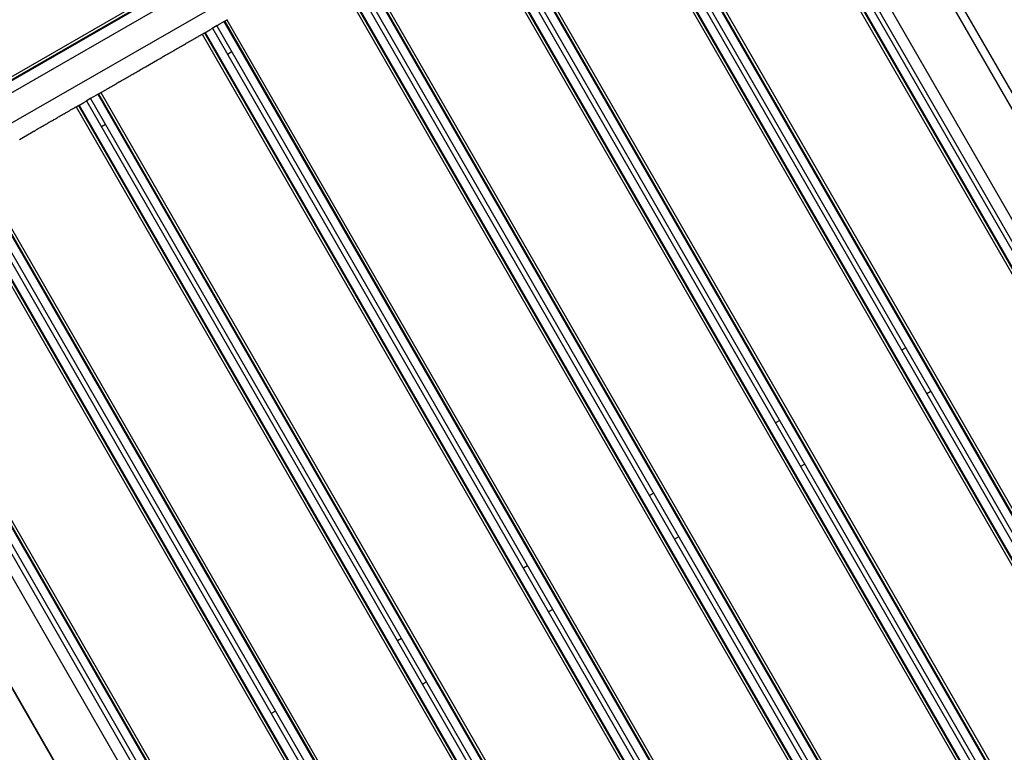
# Model space of a CAD drawing. Units: millimetres. Extents: x 1869 to 15134, y 1230 to 21430.
# Drawn here: x 11110 to 12090, y 16167 to 16896 of the extents above; entities that cross this region are included whole.
import ezdxf

# ---------------------------------------------------------------- set-up
doc = ezdxf.new("R2010")
doc.units = ezdxf.units.MM
doc.header["$LTSCALE"] = 50

msp = doc.modelspace()

# ---------------------------------------------------------------- linework, layer by layer
at = {"color": 7, "linetype": 'Continuous', "lineweight": 25}
for p, q in [((10838, 16687.11), (11836.27, 17262.05)), ((10839.3, 16684.85), (11837.57, 17259.79)), ((10839.73, 16684.1), (11838, 17259.04)), ((10844.91, 16675.11), (11843.18, 17250.05)), ((11856.25, 17227.35), (10857.98, 16652.42)), ((12496.71, 16113.33), (11864.38, 17211.26)), ((12503.71, 16117.37), (11882.36, 17196.23)), ((12455.02, 16053.55), (11807.22, 17178.34)), ((12464.59, 16059.06), (11816.79, 17183.85)), ((11793.17, 17170.25), (12440.98, 16045.46)), ((11795.45, 17171.56), (12443.25, 16046.77)), ((11796.2, 17172), (12444.01, 16047.21)), ((11803.41, 17176.15), (12451.21, 16051.36)), ((11689.29, 17110.43), (12337.1, 15985.63)), ((11690.05, 17110.86), (12337.85, 15986.07)), ((11692.33, 17112.17), (12340.13, 15987.38)), ((11670.73, 17099.73), (12318.53, 15974.94)), ((11677.93, 17103.88), (12325.73, 15979.09)), ((11682.09, 17106.28), (12329.89, 15981.49)), ((11667.69, 17097.99), (12315.5, 15973.19)), ((11669.97, 17099.3), (12317.77, 15974.51)), ((11552.45, 17031.61), (12200.26, 15906.82)), ((11556.61, 17034.01), (12204.42, 15909.22)), ((11563.82, 17038.16), (12211.62, 15913.37)), ((11564.57, 17038.59), (12212.38, 15913.8)), ((11566.85, 17039.91), (12214.65, 15915.11)), ((11542.22, 17025.72), (12190.02, 15900.93)), ((11544.49, 17027.03), (12192.3, 15902.24)), ((11545.25, 17027.47), (12193.05, 15902.67)), ((11438.34, 16965.89), (12086.14, 15841.1)), ((11439.1, 16966.33), (12086.9, 15841.54)), ((11441.37, 16967.64), (12089.18, 15842.85)), ((11416.74, 16953.45), (12064.54, 15828.66)), ((11419.02, 16954.76), (12066.82, 15829.97)), ((11419.77, 16955.2), (12067.58, 15830.41)), ((11426.98, 16959.35), (12074.78, 15834.56)), ((11431.14, 16961.74), (12078.94, 15836.95)), ((11312.86, 16893.63), (11313.62, 16894.06)), ((11313.62, 16894.06), (11314.2, 16894.4)), ((11313.62, 16894.06), (11961.42, 15769.27)), ((11314.2, 16894.4), (11315.32, 16895.04)), ((11315.32, 16895.04), (11315.89, 16895.37)), ((11315.89, 16895.37), (11316.57, 16895.76)), ((11315.89, 16895.37), (11963.7, 15770.58)), ((11295.43, 16883.59), (11298.9, 16885.58)), ((11298.9, 16885.58), (11301.15, 16886.88)), ((11306.01, 16889.68), (11301.15, 16886.88)), ((11301.5, 16887.08), (11949.3, 15762.29)), ((11305.66, 16889.48), (11953.46, 15764.69)), ((11306.01, 16889.68), (11308.26, 16890.97)), ((11308.26, 16890.97), (11311.72, 16892.97)), ((11311.72, 16892.97), (11312.28, 16893.29)), ((11312.28, 16893.29), (11312.86, 16893.63)), ((11312.86, 16893.63), (11960.67, 15768.84)), ((11278.45, 16873.81), (11279.05, 16874.15)), ((11279.05, 16874.15), (11279.19, 16874.23)), ((11279.19, 16874.23), (11279.71, 16874.53)), ((11279.71, 16874.53), (11280.83, 16875.18)), ((11280.83, 16875.18), (11281.35, 16875.48)), ((11281.35, 16875.48), (11281.49, 16875.56)), ((11281.49, 16875.56), (11282.08, 16875.9)), ((11282.08, 16875.9), (11282.22, 16875.98)), ((11282.22, 16875.98), (11282.74, 16876.28)), ((11282.74, 16876.28), (11283.86, 16876.92)), ((11283.86, 16876.92), (11284.38, 16877.22)), ((11284.38, 16877.22), (11284.52, 16877.3)), ((11284.52, 16877.3), (11285.12, 16877.65)), ((11285.12, 16877.65), (11285.26, 16877.73)), ((11285.26, 16877.73), (11285.78, 16878.03)), ((11285.78, 16878.03), (11286.89, 16878.67)), ((11286.89, 16878.67), (11287.41, 16878.97)), ((11287.41, 16878.97), (11287.55, 16879.05)), ((11287.55, 16879.05), (11288.15, 16879.39)), ((11288.15, 16879.39), (11288.29, 16879.47)), ((11288.29, 16879.47), (11288.81, 16879.77)), ((11288.81, 16879.77), (11289.93, 16880.42)), ((11289.93, 16880.42), (11290.45, 16880.72)), ((11290.45, 16880.72), (11290.59, 16880.8)), ((11290.59, 16880.8), (11291.26, 16881.19)), ((11291.26, 16881.19), (11291.84, 16881.52)), ((11291.26, 16881.19), (11939.07, 15756.4)), ((11291.84, 16881.52), (11292.96, 16882.16)), ((11292.96, 16882.16), (11293.54, 16882.5)), ((11293.54, 16882.5), (11294.29, 16882.93)), ((11293.54, 16882.5), (11941.34, 15757.71)), ((11294.29, 16882.93), (11294.87, 16883.27)), ((11294.29, 16882.93), (11942.1, 15758.14)), ((11294.87, 16883.27), (11295.43, 16883.59)), ((11261.51, 16864.05), (11262.63, 16864.7)), ((11262.63, 16864.7), (11263.15, 16865)), ((11263.15, 16865), (11263.29, 16865.08)), ((11263.29, 16865.08), (11263.89, 16865.42)), ((11263.89, 16865.42), (11264.03, 16865.5)), ((11264.03, 16865.5), (11264.55, 16865.8)), ((11264.55, 16865.8), (11265.66, 16866.44)), ((11265.66, 16866.44), (11266.18, 16866.74)), ((11266.18, 16866.74), (11266.32, 16866.82)), ((11266.32, 16866.82), (11266.92, 16867.17)), ((11266.92, 16867.17), (11267.06, 16867.25)), ((11267.06, 16867.25), (11267.58, 16867.55)), ((11267.58, 16867.55), (11268.7, 16868.19)), ((11268.7, 16868.19), (11269.22, 16868.49)), ((11269.22, 16868.49), (11269.35, 16868.57)), ((11269.35, 16868.57), (11269.95, 16868.91)), ((11269.95, 16868.91), (11270.09, 16868.99)), ((11270.09, 16868.99), (11270.61, 16869.29)), ((11270.61, 16869.29), (11271.73, 16869.94)), ((11271.73, 16869.94), (11272.25, 16870.24)), ((11272.25, 16870.24), (11272.39, 16870.32)), ((11272.39, 16870.32), (11272.99, 16870.66)), ((11272.99, 16870.66), (11273.13, 16870.74)), ((11273.13, 16870.74), (11273.64, 16871.04)), ((11273.64, 16871.04), (11274.76, 16871.68)), ((11274.76, 16871.68), (11275.28, 16871.98)), ((11275.28, 16871.98), (11275.42, 16872.06)), ((11275.42, 16872.06), (11276.02, 16872.41)), ((11276.02, 16872.41), (11276.16, 16872.49)), ((11276.16, 16872.49), (11276.68, 16872.79)), ((11276.68, 16872.79), (11277.8, 16873.43)), ((11277.8, 16873.43), (11278.31, 16873.73)), ((11278.31, 16873.73), (11278.45, 16873.81)), ((11234.77, 16848.65), (11246.91, 16855.64)), ((11246.91, 16855.64), (11247.47, 16855.96)), ((11247.47, 16855.96), (11247.98, 16856.26)), ((11247.98, 16856.26), (11248.12, 16856.34)), ((11248.12, 16856.34), (11248.72, 16856.69)), ((11248.72, 16856.69), (11248.86, 16856.77)), ((11248.86, 16856.77), (11249.38, 16857.07)), ((11249.38, 16857.07), (11250.5, 16857.71)), ((11250.5, 16857.71), (11251.02, 16858.01)), ((11251.02, 16858.01), (11251.16, 16858.09)), ((11251.16, 16858.09), (11251.76, 16858.43)), ((11251.76, 16858.43), (11251.89, 16858.51)), ((11251.89, 16858.51), (11252.41, 16858.81)), ((11252.41, 16858.81), (11253.53, 16859.46)), ((11253.53, 16859.46), (11254.05, 16859.75)), ((11254.05, 16859.75), (11254.19, 16859.84)), ((11254.19, 16859.84), (11254.79, 16860.18)), ((11254.79, 16860.18), (11254.93, 16860.26)), ((11254.93, 16860.26), (11255.45, 16860.56)), ((11255.45, 16860.56), (11256.56, 16861.2)), ((11256.56, 16861.2), (11257.08, 16861.5)), ((11257.08, 16861.5), (11257.22, 16861.58)), ((11257.22, 16861.58), (11257.82, 16861.93)), ((11257.82, 16861.93), (11257.96, 16862.01)), ((11257.96, 16862.01), (11258.48, 16862.31)), ((11258.48, 16862.31), (11259.6, 16862.95)), ((11259.6, 16862.95), (11260.12, 16863.25)), ((11260.12, 16863.25), (11260.26, 16863.33)), ((11260.26, 16863.33), (11260.85, 16863.67)), ((11260.85, 16863.67), (11260.99, 16863.75)), ((11260.99, 16863.75), (11261.51, 16864.05)), ((11320.63, 16863.48), (11316.47, 16861.08)), ((11227.63, 16844.54), (11228.15, 16844.84)), ((11228.15, 16844.84), (11229.27, 16845.48)), ((11229.27, 16845.48), (11229.78, 16845.78)), ((11229.78, 16845.78), (11229.92, 16845.86)), ((11229.92, 16845.86), (11230.52, 16846.2)), ((11230.52, 16846.2), (11230.66, 16846.28)), ((11230.66, 16846.28), (11231.18, 16846.58)), ((11231.18, 16846.58), (11232.3, 16847.23)), ((11232.3, 16847.23), (11232.82, 16847.53)), ((11232.82, 16847.53), (11232.96, 16847.61)), ((11232.96, 16847.61), (11233.55, 16847.95)), ((11233.55, 16847.95), (11233.69, 16848.03)), ((11233.69, 16848.03), (11234.21, 16848.33)), ((11234.21, 16848.33), (11234.77, 16848.65)), ((11209.95, 16834.36), (11211.07, 16835)), ((11211.07, 16835), (11211.59, 16835.3)), ((11211.59, 16835.3), (11211.73, 16835.38)), ((11211.73, 16835.38), (11212.32, 16835.72)), ((11212.32, 16835.72), (11212.46, 16835.8)), ((11212.46, 16835.8), (11212.98, 16836.1)), ((11212.98, 16836.1), (11214.1, 16836.75)), ((11214.1, 16836.75), (11214.62, 16837.05)), ((11214.62, 16837.05), (11214.76, 16837.13)), ((11214.76, 16837.13), (11215.36, 16837.47)), ((11215.36, 16837.47), (11215.5, 16837.55)), ((11215.5, 16837.55), (11216.02, 16837.85)), ((11216.02, 16837.85), (11217.13, 16838.49)), ((11217.13, 16838.49), (11217.65, 16838.79)), ((11217.65, 16838.79), (11217.79, 16838.87)), ((11217.79, 16838.87), (11218.39, 16839.22)), ((11218.39, 16839.22), (11218.53, 16839.3)), ((11218.53, 16839.3), (11219.05, 16839.6)), ((11219.05, 16839.6), (11220.17, 16840.24)), ((11220.17, 16840.24), (11220.69, 16840.54)), ((11220.69, 16840.54), (11220.82, 16840.62)), ((11220.82, 16840.62), (11221.42, 16840.96)), ((11221.42, 16840.96), (11221.56, 16841.04)), ((11221.56, 16841.04), (11222.08, 16841.34)), ((11222.08, 16841.34), (11223.2, 16841.99)), ((11223.2, 16841.99), (11223.72, 16842.29)), ((11223.72, 16842.29), (11223.86, 16842.37)), ((11223.86, 16842.37), (11224.46, 16842.71)), ((11224.46, 16842.71), (11224.6, 16842.79)), ((11224.6, 16842.79), (11225.11, 16843.09)), ((11225.11, 16843.09), (11226.23, 16843.73)), ((11226.23, 16843.73), (11226.75, 16844.03)), ((11226.75, 16844.03), (11226.89, 16844.11)), ((11226.89, 16844.11), (11227.49, 16844.46)), ((11227.49, 16844.46), (11227.63, 16844.54)), ((11193.53, 16824.9), (11194.13, 16825.24)), ((11194.13, 16825.24), (11194.27, 16825.32)), ((11194.27, 16825.32), (11194.79, 16825.62)), ((11194.79, 16825.62), (11195.9, 16826.27)), ((11195.9, 16826.27), (11196.42, 16826.56)), ((11196.42, 16826.56), (11196.56, 16826.65)), ((11196.56, 16826.65), (11197.16, 16826.99)), ((11197.16, 16826.99), (11197.3, 16827.07)), ((11197.3, 16827.07), (11197.82, 16827.37)), ((11197.82, 16827.37), (11198.94, 16828.01)), ((11198.94, 16828.01), (11199.45, 16828.31)), ((11199.45, 16828.31), (11199.59, 16828.39)), ((11199.59, 16828.39), (11200.19, 16828.74)), ((11200.19, 16828.74), (11200.33, 16828.82)), ((11200.33, 16828.82), (11200.85, 16829.12)), ((11200.85, 16829.12), (11201.97, 16829.76)), ((11201.97, 16829.76), (11202.49, 16830.06)), ((11202.49, 16830.06), (11202.63, 16830.14)), ((11202.63, 16830.14), (11203.23, 16830.48)), ((11203.23, 16830.48), (11203.37, 16830.56)), ((11203.37, 16830.56), (11203.88, 16830.86)), ((11203.88, 16830.86), (11205, 16831.51)), ((11205, 16831.51), (11205.52, 16831.8)), ((11205.52, 16831.8), (11205.66, 16831.89)), ((11205.66, 16831.89), (11206.26, 16832.23)), ((11206.26, 16832.23), (11206.4, 16832.31)), ((11206.4, 16832.31), (11206.92, 16832.61)), ((11206.92, 16832.61), (11208.03, 16833.25)), ((11208.03, 16833.25), (11208.55, 16833.55)), ((11208.55, 16833.55), (11208.69, 16833.63)), ((11208.69, 16833.63), (11209.29, 16833.98)), ((11209.29, 16833.98), (11209.43, 16834.06)), ((11209.43, 16834.06), (11209.95, 16834.36)), ((11180.53, 16817.41), (11175.67, 16814.61)), ((11180.18, 16817.21), (11827.98, 15692.42)), ((11180.53, 16817.41), (11182.78, 16818.71)), ((11182.78, 16818.71), (11186.25, 16820.7)), ((11186.25, 16820.7), (11186.81, 16821.03)), ((11186.81, 16821.03), (11187.38, 16821.36)), ((11187.38, 16821.36), (11188.14, 16821.8)), ((11187.38, 16821.36), (11835.19, 15696.57)), ((11188.14, 16821.8), (11188.72, 16822.13)), ((11188.14, 16821.8), (11835.94, 15697)), ((11188.72, 16822.13), (11189.84, 16822.77)), ((11189.84, 16822.77), (11190.42, 16823.11)), ((11190.42, 16823.11), (11191.09, 16823.5)), ((11190.42, 16823.11), (11838.22, 15698.32)), ((11191.09, 16823.5), (11191.23, 16823.58)), ((11191.23, 16823.58), (11191.75, 16823.88)), ((11191.75, 16823.88), (11192.87, 16824.52)), ((11192.87, 16824.52), (11193.39, 16824.82)), ((11193.39, 16824.82), (11193.53, 16824.9)), ((11159.78, 16805.46), (11160.3, 16805.76)), ((11160.3, 16805.76), (11161.42, 16806.4)), ((11161.42, 16806.4), (11161.94, 16806.7)), ((11161.94, 16806.7), (11162.07, 16806.78)), ((11162.07, 16806.78), (11162.67, 16807.13)), ((11162.67, 16807.13), (11162.81, 16807.21)), ((11162.81, 16807.21), (11163.33, 16807.51)), ((11163.33, 16807.51), (11164.45, 16808.15)), ((11164.45, 16808.15), (11164.97, 16808.45)), ((11164.97, 16808.45), (11165.11, 16808.53)), ((11165.11, 16808.53), (11165.78, 16808.92)), ((11165.78, 16808.92), (11166.36, 16809.25)), ((11165.78, 16808.92), (11813.59, 15684.13)), ((11166.36, 16809.25), (11167.48, 16809.9)), ((11167.48, 16809.9), (11168.06, 16810.23)), ((11168.06, 16810.23), (11168.82, 16810.67)), ((11168.06, 16810.23), (11815.86, 15685.44)), ((11168.82, 16810.67), (11169.4, 16811)), ((11168.82, 16810.67), (11816.62, 15685.88)), ((11169.4, 16811), (11169.96, 16811.32)), ((11169.96, 16811.32), (11173.42, 16813.32)), ((11173.42, 16813.32), (11175.67, 16814.61)), ((11176.02, 16814.82), (11823.82, 15690.02)), ((11142.1, 16795.28), (11143.22, 16795.92)), ((11143.22, 16795.92), (11143.74, 16796.22)), ((11143.74, 16796.22), (11143.88, 16796.3)), ((11143.88, 16796.3), (11144.48, 16796.65)), ((11144.48, 16796.65), (11144.62, 16796.73)), ((11144.62, 16796.73), (11145.13, 16797.03)), ((11145.13, 16797.03), (11146.25, 16797.67)), ((11146.25, 16797.67), (11146.77, 16797.97)), ((11146.77, 16797.97), (11146.91, 16798.05)), ((11146.91, 16798.05), (11147.51, 16798.39)), ((11147.51, 16798.39), (11147.65, 16798.47)), ((11147.65, 16798.47), (11148.17, 16798.77)), ((11148.17, 16798.77), (11149.28, 16799.42)), ((11149.28, 16799.42), (11149.8, 16799.72)), ((11149.8, 16799.72), (11149.94, 16799.8)), ((11149.94, 16799.8), (11150.54, 16800.14)), ((11150.54, 16800.14), (11150.68, 16800.22)), ((11150.68, 16800.22), (11151.2, 16800.52)), ((11151.2, 16800.52), (11152.32, 16801.16)), ((11152.32, 16801.16), (11152.84, 16801.46)), ((11152.84, 16801.46), (11152.98, 16801.54)), ((11152.98, 16801.54), (11153.57, 16801.89)), ((11153.57, 16801.89), (11153.71, 16801.97)), ((11153.71, 16801.97), (11154.23, 16802.27)), ((11154.23, 16802.27), (11155.35, 16802.91)), ((11155.35, 16802.91), (11155.87, 16803.21)), ((11155.87, 16803.21), (11156.01, 16803.29)), ((11156.01, 16803.29), (11156.61, 16803.63)), ((11156.61, 16803.63), (11156.75, 16803.71)), ((11156.75, 16803.71), (11157.27, 16804.01)), ((11157.27, 16804.01), (11158.38, 16804.66)), ((11158.38, 16804.66), (11158.9, 16804.96)), ((11158.9, 16804.96), (11159.04, 16805.04)), ((11159.04, 16805.04), (11159.64, 16805.38)), ((11159.64, 16805.38), (11159.78, 16805.46)), ((11125.68, 16785.82), (11126.28, 16786.17)), ((11126.28, 16786.17), (11126.42, 16786.25)), ((11126.42, 16786.25), (11126.94, 16786.55)), ((11126.94, 16786.55), (11128.05, 16787.19)), ((11128.05, 16787.19), (11128.57, 16787.49)), ((11128.57, 16787.49), (11128.71, 16787.57)), ((11128.71, 16787.57), (11129.31, 16787.91)), ((11129.31, 16787.91), (11129.45, 16787.99)), ((11129.45, 16787.99), (11129.97, 16788.29)), ((11129.97, 16788.29), (11131.09, 16788.94)), ((11131.09, 16788.94), (11131.61, 16789.24)), ((11131.61, 16789.24), (11131.75, 16789.32)), ((11131.75, 16789.32), (11132.34, 16789.66)), ((11132.34, 16789.66), (11132.48, 16789.74)), ((11132.48, 16789.74), (11133, 16790.04)), ((11133, 16790.04), (11134.12, 16790.68)), ((11134.12, 16790.68), (11134.64, 16790.98)), ((11134.64, 16790.98), (11134.78, 16791.06)), ((11134.78, 16791.06), (11135.38, 16791.41)), ((11135.38, 16791.41), (11135.52, 16791.49)), ((11135.52, 16791.49), (11136.04, 16791.79)), ((11136.04, 16791.79), (11137.15, 16792.43)), ((11137.15, 16792.43), (11137.67, 16792.73)), ((11137.67, 16792.73), (11137.81, 16792.81)), ((11137.81, 16792.81), (11138.41, 16793.15)), ((11138.41, 16793.15), (11138.55, 16793.23)), ((11138.55, 16793.23), (11139.07, 16793.53)), ((11139.07, 16793.53), (11140.19, 16794.18)), ((11140.19, 16794.18), (11140.7, 16794.48)), ((11140.7, 16794.48), (11140.84, 16794.56)), ((11140.84, 16794.56), (11141.44, 16794.9)), ((11141.44, 16794.9), (11141.58, 16794.98)), ((11141.58, 16794.98), (11142.1, 16795.28)), ((11195.15, 16791.21), (11190.99, 16788.82)), ((11109.29, 16776.39), (11121.43, 16783.37)), ((11121.43, 16783.37), (11121.99, 16783.7)), ((11121.99, 16783.7), (11122.51, 16783.99)), ((11122.51, 16783.99), (11122.65, 16784.08)), ((11122.65, 16784.08), (11123.24, 16784.42)), ((11123.24, 16784.42), (11123.38, 16784.5)), ((11123.38, 16784.5), (11123.9, 16784.8)), ((11123.9, 16784.8), (11125.02, 16785.44)), ((11125.02, 16785.44), (11125.54, 16785.74)), ((11125.54, 16785.74), (11125.68, 16785.82)), ((11061.91, 16749.09), (11709.71, 15624.3)), ((11062.66, 16749.53), (11710.47, 15624.74)), ((11064.94, 16750.84), (11712.74, 15626.05)), ((11042.58, 16737.96), (11690.39, 15613.17)), ((11043.34, 16738.4), (11691.14, 15613.61)), ((11050.54, 16742.55), (11698.35, 15617.76)), ((11054.7, 16744.94), (11702.51, 15620.15)), ((11040.31, 16736.65), (11688.11, 15611.86)), ((10939.46, 16678.57), (11587.27, 15553.78)), ((10925.07, 16670.28), (11572.87, 15545.49)), ((10929.23, 16672.68), (11577.03, 15547.89)), ((10936.43, 16676.83), (11584.23, 15552.04)), ((10937.19, 16677.26), (11584.99, 15552.47)), ((10915.5, 16664.77), (11563.3, 15539.98)), ((10867.91, 16637.36), (11500.24, 15539.44)), ((11991.52, 16569.01), (11987.36, 16566.62)), ((12016.47, 16525.68), (12012.31, 16523.29)), ((11866.04, 16496.74), (11861.88, 16494.35)), ((11891, 16453.42), (11886.84, 16451.02)), ((11740.56, 16424.48), (11736.4, 16422.08)), ((11765.52, 16381.15), (11761.36, 16378.76)), ((11615.09, 16352.21), (11610.93, 16349.82)), ((11640.04, 16308.88), (11635.88, 16306.49)), ((11316.34, 15858.19), (11066.8, 16291.47)), ((11489.61, 16279.95), (11485.45, 16277.55)), ((11514.56, 16236.62), (11510.4, 16234.22)), ((11364.13, 16207.68), (11359.97, 16205.28))]:
    msp.add_line(p, q, dxfattribs=at)

doc.saveas('drawing.dxf')
